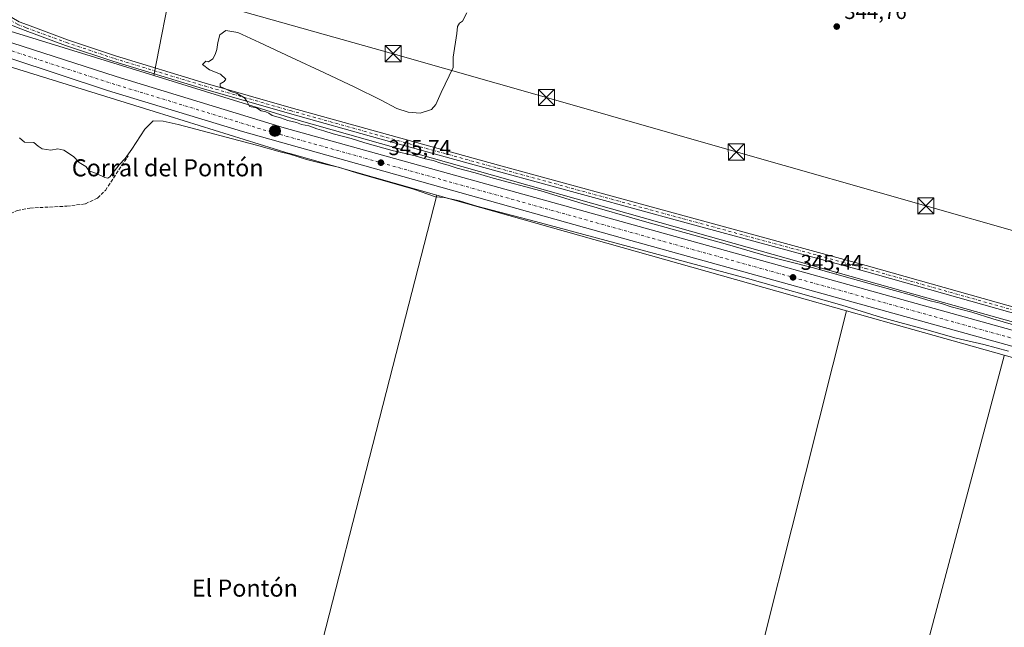
# Model space of a CAD drawing. Units: metres. Extents: x 559951 to 563398, y 4698641 to 4700961.
# Drawn here: x 561982 to 562442, y 4700415 to 4700699 of the extents above; entities that cross this region are included whole.
import ezdxf
from ezdxf.enums import TextEntityAlignment as Align

# ---------------------------------------------------------------- set-up
doc = ezdxf.new("R2010")
doc.units = ezdxf.units.M
doc.header["$MEASUREMENT"] = 0
doc.linetypes.add('DGN Style 3', pattern=[2.307223458686699, 1.648016756204785, -0.6592067024819142])
doc.linetypes.add('DGN Style 4', pattern=[2.6384748266838614, 1.318413404963828, -0.6592067024819142, 0.001648016756204785, -0.6592067024819142])
for name, color, linetype, lineweight in [('Camino Cxs', 7, 'Continuous', 0), ('Camino eje', 30, 'DGN Style 4', 13), ('Carretera de calzada única Cxs', 7, 'Continuous', 13), ('Carretera de calzada única eje', 7, 'DGN Style 4', 0), ('Corriente artificial eje', 142, 'DGN Style 4', 0), ('Corriente artificial lineal', 4, 'DGN Style 3', 13), ('Corriente artificial lineal oculto', 135, 'DGN Style 4', 13), ('Cultivos herbáceos CxS', 92, 'Continuous', 0), ('Cultivos leñosos CxS', 92, 'Continuous', 0), ('Curva de nivel normal', 30, 'Continuous', 0), ('Núcleo urbano CxS', 7, 'Continuous', 0), ('Punto de cota en terreno', 7, 'Continuous', 0), ('Punto kilométrico de carretera', 7, 'Continuous', 0), ('Rótulo de punto de cota en terreno', 7, 'Continuous', 0), ('Tendido', 6, 'Continuous', 0), ('Texto cartográfico', 7, 'Continuous', 0), ('Torre de tendido puntual', 7, 'Continuous', 0)]:
    doc.layers.add(name, color=color, linetype=linetype, lineweight=lineweight)
doc.styles.add('Style-Arial', font='txt')

# ---------------------------------------------------------------- blocks, each defined once
blk = doc.blocks.new('5PATER')
at = {"layer": 'Núcleo urbano CxS', "linetype": 'Continuous', "lineweight": 0}
h = blk.add_hatch(color=51, dxfattribs=at)
edge = h.paths.add_edge_path()
edge.add_ellipse((0, 0), major_axis=(-0.1095731443231308, -0.1110710700762829), ratio=0.9994222409660322, start_angle=0, end_angle=360)
blk = doc.blocks.new('5HITCA')
at = {"layer": 'Corriente artificial eje', "linetype": 'Continuous', "lineweight": 0}
h = blk.add_hatch(color=1, dxfattribs=at)
edge = h.paths.add_edge_path()
edge.add_arc((0, 0), 0.2558578010358639, 0, 360)
at = {"layer": 'Corriente artificial eje', "color": 7, "linetype": 'Continuous', "lineweight": 0}
blk.add_circle((0, 0), 0.2558578010358639, dxfattribs=at)
blk = doc.blocks.new('5TTEND')
at = {"layer": 'Corriente artificial lineal oculto', "color": 7, "linetype": 'Continuous', "lineweight": 0}
for p, q in [((-0.375, 0.3754), (0.375, -0.3746)), ((0.3720000000000001, 0.3784000000000001), (-0.3720000000000001, -0.3776))]:
    blk.add_line(p, q, dxfattribs=at)
at = {"layer": 'Corriente artificial lineal oculto', "color": 7, "linetype": 'Continuous', "lineweight": 0, "flags": 128}
blk.add_lwpolyline([(-0.375, -0.3746), (0.375, -0.3746), (0.375, 0.3754), (-0.375, 0.3754), (-0.3720000000000001, -0.3776)], dxfattribs=at)

msp = doc.modelspace()

# ---------------------------------------------------------------- linework, layer by layer
at = {"layer": 'Camino Cxs', "color": 7, "linetype": 'Continuous', "lineweight": 0}
for points in [[(561976.0245000003, 4700702.187700001, 345.7924999999959), (561976.6118999999, 4700701.0887, 345.7994999999937), (561977.8073000005, 4700699.787699999, 345.8141000000033), (561981.1902999999, 4700697.797499999, 345.8261999999959), (561985.0947000004, 4700696.256300001, 345.7565999999933), (562003.7915000003, 4700689.3903, 345.5424999999959), (562026.2966999998, 4700681.888499999, 345.7323999999935), (562068.2575000003, 4700669.104699999, 345.3359000000055), (562108.4583000002, 4700657.5999, 345.4265000000014), (562150.6527000006, 4700645.8277, 344.9575000000041), (562205.4177000001, 4700630.747500001, 344.9453000000067), (562292.1990999999, 4700607.0679, 344.7062000000006), (562377.2681, 4700583.915300001, 344.747000000003), (562503.8904999997, 4700548.2907, 344.616599999994)], [(562835.4338999996, 4700452.802300001, 344.6015000000043), (562834.5620999997, 4700453.485300001, 344.6040999999968), (562832.8091000002, 4700454.345100001, 344.6138999999966), (562829.2703, 4700455.502699999, 344.6584000000003), (562823.1183000002, 4700457.4189, 344.7155999999959), (562804.6498999996, 4700461.4835, 344.5763000000007), (562743.8948999997, 4700478.6907, 344.4208999999973), (562666.1127000004, 4700499.855900001, 344.2505999999994), (562597.1803000001, 4700518.775900001, 344.3209000000061), (562506.2915000003, 4700544.706499999, 344.5051999999997), (562376.5213000001, 4700581.216700001, 344.7869000000064), (562291.4628999997, 4700604.3663, 344.7488000000012), (562204.6775000002, 4700628.0471, 344.9275999999954), (562149.9046999998, 4700643.1295, 344.8940000000002), (562107.6969, 4700654.905300001, 345.1714999999967), (562067.4641000004, 4700666.419299999, 345.3570999999938), (562025.4458999997, 4700679.220699999, 345.5163999999932), (562002.8661000002, 4700686.747300001, 345.4434000000037), (561984.0979000004, 4700693.6395, 345.6036000000022), (561979.9589000001, 4700695.2733, 345.6857000000018), (561977.3065, 4700696.2601, 345.6931000000041), (561975.9505000003, 4700696.491699999, 345.6967000000004), (561974.8246999999, 4700696.3595, 345.6970000000001)], [(562804.6498999996, 4700461.4835, 344.5763000000007), (562743.8948999997, 4700478.6907, 344.4208999999973), (562666.1127000004, 4700499.855900001, 344.2505999999994), (562597.1803000001, 4700518.775900001, 344.3209000000061), (562506.2915000003, 4700544.706499999, 344.5051999999997), (562376.5213000001, 4700581.216700001, 344.7869000000064), (562291.4628999997, 4700604.3663, 344.7488000000012), (562204.6775000002, 4700628.0471, 344.9275999999954), (562149.9046999998, 4700643.1295, 344.8940000000002), (562107.6969, 4700654.905300001, 345.1714999999967), (562067.4641000004, 4700666.419299999, 345.3570999999938), (562025.4458999997, 4700679.220699999, 345.5163999999932), (562002.8661000002, 4700686.747300001, 345.4434000000037), (561984.0979000004, 4700693.6395, 345.6036000000022), (561979.9589000001, 4700695.2733, 345.6857000000018)], [(561981.1902999999, 4700697.797499999, 345.8261999999959), (561985.0947000004, 4700696.256300001, 345.7565999999933), (562003.7915000003, 4700689.3903, 345.5424999999959), (562026.2966999998, 4700681.888499999, 345.7323999999935), (562068.2575000003, 4700669.104699999, 345.3359000000055), (562108.4583000002, 4700657.5999, 345.4265000000014), (562150.6527000006, 4700645.8277, 344.9575000000041), (562205.4177000001, 4700630.747500001, 344.9453000000067), (562292.1990999999, 4700607.0679, 344.7062000000006), (562377.2681, 4700583.915300001, 344.747000000003), (562503.8904999997, 4700548.2907, 344.616599999994), (562506.9628999997, 4700547.413699999, 344.4795000000013), (562510.2474999996, 4700546.489499999, 344.6426000000066), (562597.9351000004, 4700521.4725, 344.4369000000006), (562666.8509000001, 4700502.5569, 344.2258000000002), (562744.6441000003, 4700481.388699999, 344.656799999997), (562805.3328999998, 4700464.200099999, 345.6178000000073)]]:
    msp.add_polyline3d(points, dxfattribs=at)
at = {"layer": 'Camino eje', "color": 30, "linetype": 'DGN Style 4', "lineweight": 13}
msp.add_polyline3d([(561973.8185000002, 4700700.689300001, 345.6668000000063), (561976.9763000002, 4700698.652100001, 345.7468999999983), (561980.5745000001, 4700696.535499999, 345.7451000000001), (561984.5963000003, 4700694.947899999, 345.6797999999981), (562003.3287000004, 4700688.0689, 345.4615999999951), (562025.8712999999, 4700680.5547, 345.6175999999978), (562067.8608999997, 4700667.7619, 345.3399999999965), (562108.0774999997, 4700656.252499999, 345.2897999999986), (562150.2786999998, 4700644.478700001, 344.9241999999941), (562205.0475000005, 4700629.397299999, 344.9364999999962), (562291.8311000001, 4700605.7171, 344.7260999999999), (562376.8947000002, 4700582.5659, 344.7559999999939), (562506.6731000004, 4700546.053500001, 344.4921999999933)], dxfattribs=at)
at = {"layer": 'Carretera de calzada única Cxs', "color": 7, "linetype": 'Continuous', "lineweight": 13, "extrusion": (-0.00152001139741426, -0.01099754708963273, 0.9999383698625447), "elevation": -52204.41413916766, "flags": 128}
msp.add_lwpolyline([(561975.8341788241, 4700398.691231079), (561977.7365647693, 4700398.075550723), (562026.4563601179, 4700382.324615371), (562104.9760538491, 4700358.363192248), (562580.5343026131, 4700226.26453559), (562611.0442585462, 4700217.424496355), (562830.4099122827, 4700156.196566251)], dxfattribs=at)
at = {"layer": 'Carretera de calzada única Cxs', "color": 7, "linetype": 'Continuous', "lineweight": 13}
for points in [[(561977.8601000002, 4700687.940099999, 345.8647999999957), (562026.5800999999, 4700672.190099999, 345.767200000002), (562105.1001000004, 4700648.2301, 345.6254000000045), (562580.6601, 4700516.140100001, 344.834799999997), (562611.1700999998, 4700507.300100001, 344.8289999999979), (562830.5365000004, 4700446.0757, 344.5047999999952), (562839.2043000003, 4700443.6566, 344.4686999999976), (562857.2500999998, 4700438.620100001, 344.3785999999964), (563111.0301000001, 4700368.8201, 343.8649000000005), (563220.3300999999, 4700337.710100001, 344.0041000000056), (563366.5201000003, 4700297.090100001, 346.6437000000006), (563381.9001000002, 4700293.850099999, 346.8325000000041), (563383.5290000001, 4700293.631800001, 346.8779000000068), (563383.6094000004, 4700284.7545, 346.8782999999967), (563364.6901000004, 4700290.5001, 346.502999999997), (563217.4901000002, 4700331.4001, 343.9505000000063), (562855.9401000004, 4700431.710100001, 344.3690000000061), (562617.5201000003, 4700498.050100001, 344.8423000000039), (562583.5601000004, 4700507.860099999, 344.9171000000061), (562267.3101000004, 4700595.620100001, 345.4655000000057), (562085.6700999998, 4700646.450099999, 345.8251000000019), (562022.5401, 4700665.720100001, 345.9784999999974), (561976.9621000001, 4700680.686699999, 346.0136000000057)], [(563383.6094000004, 4700284.7544, 346.8782999999967), (563364.6901000004, 4700290.5001, 346.502999999997), (563217.4901000002, 4700331.4001, 343.9505000000063), (562855.9401000004, 4700431.710100001, 344.3690000000061), (562617.5201000003, 4700498.050100001, 344.8423000000039), (562583.5601000004, 4700507.860099999, 344.9171000000061), (562267.3101000004, 4700595.620100001, 345.4655000000057), (562085.6700999998, 4700646.450099999, 345.8251000000019), (562022.5401, 4700665.720100001, 345.9784999999974), (561976.9621000001, 4700680.686699999, 346.0136000000057)]]:
    msp.add_polyline3d(points, dxfattribs=at)
at = {"layer": 'Carretera de calzada única eje', "color": 7, "linetype": 'DGN Style 4', "lineweight": 0, "extrusion": (0.00648285999535376, 0.01676293236249093, 0.999838475267326), "elevation": 82786.41988429506, "flags": 128}
msp.add_lwpolyline([(1171412.796439314, -4586197.170203083), (1171383.470607325, -4586198.6903159), (1171355.55925396, -4586200.264955978), (1171322.64095321, -4586202.671254993), (1171281.712012351, -4586205.655223045), (1171187.836877409, -4586214.707138548), (1171065.040051315, -4586226.795807545), (1170901.727598449, -4586242.909988986), (1170778.930772355, -4586254.99903182), (1170763.113083842, -4586256.377187726), (1170745.505113182, -4586257.922683999), (1170618.361534075, -4586270.277906381), (1170518.033795848, -4586280.106404762)], dxfattribs=at)
at = {"layer": 'Corriente artificial lineal', "color": 4, "linetype": 'DGN Style 3', "lineweight": 13}
msp.add_polyline3d([(561961.3910999997, 4700597.090500001, 345.5880000000034), (561971.9309, 4700605.264900001, 344.9608000000007), (561977.1564999997, 4700608.2415, 344.9355000000069), (561980.4638, 4700609.564400001, 344.915599999993), (561986.2845999999, 4700610.755000001, 344.7945000000037), (562003.5487000003, 4700611.614900001, 344.684699999998), (562012.2600999996, 4700612.710100001, 344.6794999999984), (562017.8901000004, 4700615.430299999, 344.7902000000031), (562021.5500999996, 4700619.0001, 344.9306999999972), (562032.1951000001, 4700635.100199999, 345.1650999999983)], dxfattribs=at)
at = {"layer": 'Cultivos herbáceos CxS', "color": 92, "linetype": 'Continuous', "lineweight": 0, "extrusion": (-0.0008063031917016508, -0.004135224844179001, 0.9999911248559415), "elevation": -19546.21877122196, "flags": 128}
msp.add_lwpolyline([(562088.6665897748, 4700859.514609843), (562044.2996166737, 4700631.975164363)], dxfattribs=at)
at = {"layer": 'Cultivos herbáceos CxS', "color": 92, "linetype": 'Continuous', "lineweight": 0, "extrusion": (-0.0001423176593956934, -0.0005649428203960355, 0.9999998302926325), "elevation": -2390.543939592831, "flags": 128}
msp.add_lwpolyline([(562368.1952101287, 4700562.122196045), (562304.4191891275, 4700308.957555645)], dxfattribs=at)
at = {"layer": 'Cultivos herbáceos CxS', "color": 92, "linetype": 'Continuous', "lineweight": 0, "extrusion": (0.1275440917360306, 0.4540146787839066, 0.8818181082921677), "elevation": 2206155.472454445, "flags": 128}
msp.add_lwpolyline([(729883.6759054253, -4124523.707940235), (729860.7134785005, -4124523.674492572), (729860.7022425772, -4124523.674436533), (729860.6973661431, -4124523.674453808), (729860.6920775702, -4124523.674481584), (729807.1240388157, -4124523.757983739)], dxfattribs=at)
at = {"layer": 'Cultivos herbáceos CxS', "color": 92, "linetype": 'Continuous', "lineweight": 0}
msp.add_polyline3d([(562649.9495000001, 4700707.581700001, 344.8555000000051), (562598.4807000002, 4700514.909499999, 344.334400000007), (562457.2418999998, 4700554.376499999, 344.6435999999958), (562394.5877, 4700571.8849, 344.8399999999965), (562303.4285000004, 4700597.619899999, 344.7991999999941), (562112.1799, 4700651.6107, 344.973800000007), (562044.2039000001, 4700672.612400001, 345.3004999999976), (562088.5701000001, 4700900.149900001, 346.2771999999969), (562121.9990999997, 4700888.6143, 345.7740000000049), (562228.4420999996, 4700844.6757, 346.0081000000064), (562309.6052999999, 4700811.3881, 345.4128999999957), (562362.7333000004, 4700789.304099999, 345.6244000000006), (562396.0900999998, 4700775.4385, 345.6342000000004), (562490.5582999997, 4700747.4769, 346.3891000000003), (562630.9765, 4700711.896500001, 345.000199999995)], close=True, dxfattribs=at)
for points in [[(561971.9212999997, 4700678.1984, 345.9710999999952), (562044.4420999996, 4700655.792400001, 345.8447000000015), (562107.5504999999, 4700636.294500001, 345.5672999999952), (562107.7383000003, 4700636.2389, 345.5629000000045), (562176.4797, 4700616.833100001, 345.4176000000007), (562157.4939000001, 4700542.797900001, 344.8050999999978), (562110.6119999997, 4700359.983100001, 344.9535000000033), (562188.5302999998, 4700340.891899999, 344.8462), (562166.9605, 4700266.9473, 344.1781999999948), (562103.6266999999, 4700280.423699999, 344.2130999999936), (562115.7379000001, 4700345.5919, 344.5288), (562095.9820999998, 4700362.308700001, 344.9370000000054), (561944.7723000003, 4700395.744700001, 345.4704999999958)], [(561971.9212999997, 4700678.1984, 345.9710999999952), (562044.4420999996, 4700655.792400001, 345.8447000000015), (562107.5504999999, 4700636.294500001, 345.5672999999952), (562107.7383000003, 4700636.2389, 345.5629000000045), (562176.4797, 4700616.833100001, 345.4176000000007)], [(562044.2039000001, 4700672.612400001, 345.3004999999976), (562112.1799, 4700651.6107, 344.973800000007), (562303.4285000004, 4700597.619899999, 344.7991999999941), (562394.5877, 4700571.8849, 344.8399999999965), (562457.2418999998, 4700554.376499999, 344.6435999999958), (562598.4807000002, 4700514.909499999, 344.334400000007)], [(562176.4797, 4700616.833100001, 345.4176000000007), (562157.4939000001, 4700542.797900001, 344.8050999999978), (562110.6119999997, 4700359.983100001, 344.9535000000033), (562188.5302999998, 4700340.891899999, 344.8462)], [(562304.3757999997, 4700309.558, 344.8880999999965), (562368.1518000001, 4700562.7226, 345.0402000000031), (562390.2505000001, 4700556.483899999, 345.0559999999969), (562390.2613000004, 4700556.480799999, 345.0559999999969), (562390.2659999998, 4700556.479499999, 345.0559999999969), (562390.2710999995, 4700556.4781, 345.0559999999969), (562441.8627000004, 4700542.0612, 345.0166000000027), (562441.7742, 4700541.7061, 344.9680999999982), (562375.5286999998, 4700293.315099999, 344.741200000004)], [(562441.8627000004, 4700542.0612, 345.0166000000027), (562441.7742, 4700541.7061, 344.9680999999982), (562375.5286999998, 4700293.315099999, 344.741200000004), (562420.3746999997, 4700282.411900001, 345.0123000000021)]]:
    msp.add_polyline3d(points, dxfattribs=at)
at = {"layer": 'Cultivos leñosos CxS', "color": 92, "linetype": 'Continuous', "lineweight": 0, "extrusion": (-0.0008063031917016508, -0.004135224844179001, 0.9999911248559415), "elevation": -19546.21877122196, "flags": 128}
msp.add_lwpolyline([(562088.6665897748, 4700859.514609843), (562044.2996166737, 4700631.975164363)], dxfattribs=at)
at = {"layer": 'Cultivos leñosos CxS', "color": 92, "linetype": 'Continuous', "lineweight": 0, "extrusion": (0.2716894766351859, 0.9623848681937855, 0.0004401787463264261), "elevation": 4676540.096944224, "flags": 128}
msp.add_lwpolyline([(736078.0612400166, -1713.096122980644), (735905.3803923021, -1713.506123020367), (735878.8976386011, -1713.473523017203)], dxfattribs=at)
at = {"layer": 'Cultivos leñosos CxS', "color": 92, "linetype": 'Continuous', "lineweight": 0, "extrusion": (-0.0001423176593956934, -0.0005649428203960355, 0.9999998302926325), "elevation": -2390.543939592831, "flags": 128}
msp.add_lwpolyline([(562368.1952101287, 4700562.122196045), (562304.4191891275, 4700308.957555645)], dxfattribs=at)
at = {"layer": 'Cultivos leñosos CxS', "color": 92, "linetype": 'Continuous', "lineweight": 0}
for points in [[(562088.5701000001, 4700900.149900001, 346.2771999999969), (562044.2039000001, 4700672.612400001, 345.3004999999976), (561974.9787999997, 4700693.9999, 345.6840999999986), (561843.5590000004, 4700741.317299999, 345.2682000000059), (561732.2572999997, 4700782.645099999, 345.4426999999997), (561752.5056999996, 4700888.5941, 345.7033999999985), (561755.9194999998, 4700906.456700001, 345.9107999999979), (561762.3806999996, 4700904.388900001, 345.8438000000024), (561797.2484999998, 4700893.229699999, 345.972299999994), (561844.3634000003, 4700875.045100001, 345.5981000000029), (561922.8875000002, 4700846.9397, 345.7972000000009), (561934.1618999997, 4700927.094900001, 346.1692999999942), (561947.6980999997, 4700924.566500001, 345.9138999999996), (562044.8280999997, 4700915.244700001, 346.6281000000017)], [(562368.1518000001, 4700562.7226, 345.0402000000031), (562304.3757999997, 4700309.558, 344.8880999999965), (562275.9278999995, 4700319.4779, 344.8840999999957), (562188.5302999998, 4700340.891899999, 344.8462), (562110.6119999997, 4700359.983100001, 344.9535000000033), (562157.4939000001, 4700542.797900001, 344.8050999999978), (562176.4797, 4700616.833100001, 345.4176000000007), (562342.6651999997, 4700569.9177, 345.0075999999972)], [(562582.7521000003, 4700502.691500001, 344.5354999999981), (562550.8687000005, 4700380.0065, 344.413400000005), (562452.5137, 4700402.612000001, 344.3874999999971), (562420.3746999997, 4700282.411900001, 345.0123000000021), (562375.5286999998, 4700293.315099999, 344.741200000004), (562441.7742, 4700541.7061, 344.9680999999982), (562441.8627000004, 4700542.0612, 345.0166000000027), (562452.9353, 4700538.9669, 344.8043999999936), (562559.2006999999, 4700509.272800001, 344.5334000000003)]]:
    msp.add_polyline3d(points, close=True, dxfattribs=at)
for points in [[(561732.2572999997, 4700782.645099999, 345.4426999999997), (561843.5590000004, 4700741.317299999, 345.2682000000059), (561974.9787999997, 4700693.9999, 345.6840999999986), (562044.2039000001, 4700672.612400001, 345.3004999999976)], [(562176.4797, 4700616.833100001, 345.4176000000007), (562157.4939000001, 4700542.797900001, 344.8050999999978), (562110.6119999997, 4700359.983100001, 344.9535000000033), (562188.5302999998, 4700340.891899999, 344.8462)], [(562441.8627000004, 4700542.0612, 345.0166000000027), (562441.7742, 4700541.7061, 344.9680999999982), (562375.5286999998, 4700293.315099999, 344.741200000004), (562420.3746999997, 4700282.411900001, 345.0123000000021)]]:
    msp.add_polyline3d(points, dxfattribs=at)
at = {"layer": 'Curva de nivel normal', "color": 30, "linetype": 'Continuous', "lineweight": 0, "elevation": 345, "flags": 128}
for points in [[(562190.5999999996, 4700701.9101), (562188.5999999996, 4700698.120100001), (562187.0700000003, 4700697.0801), (562186.1900000004, 4700695.5701), (562185.8200000003, 4700692.3201), (562184.1799999997, 4700681.2401), (562184.1299999999, 4700676.380100001), (562178.5499999998, 4700664.6801), (562176.0899999999, 4700659.170100001), (562174.0899999999, 4700656.720100001), (562168.6900000004, 4700655.0801), (562163.0899999999, 4700655.550100001), (562157.8300000001, 4700657.270099999), (562150.1799999997, 4700661.270099999), (562138.1399999997, 4700667.2501), (562124.0300000003, 4700673.860099999), (562108.5199999996, 4700681.050100001), (562093.6600000003, 4700688.110099999), (562083.5099999999, 4700692.710100001), (562077.8300000001, 4700693.7501), (562075.0899999999, 4700691.720100001), (562074.1299999999, 4700688.120100001), (562073.6799999997, 4700684.8301), (562072.8399999999, 4700682.4901), (562071.8700000001, 4700680.4901), (562069.79, 4700678.9801), (562068.4800000004, 4700679.390100001), (562066.9400000004, 4700677.770099999), (562070.3200000003, 4700675.2401), (562075.3499999996, 4700673.280099999), (562077.8499999996, 4700671.0001), (562077.1799999997, 4700669.9001), (562075.2400000002, 4700668.7301), (562075.29, 4700667.4801), (562078.4199999999, 4700666.1501), (562080.29, 4700665.1601), (562083.1200000001, 4700664.3301), (562086.6600000003, 4700662.170100001), (562087.7199999997, 4700660.700099999), (562088.9100000003, 4700658.2501), (562092.2699999996, 4700657.590100001), (562094.4699999997, 4700656.2301), (562096.6299999999, 4700655.700099999), (562097.9900000002, 4700655.040100001), (562099.5199999996, 4700653.920100001), (562103.5, 4700652.9001), (562106.9400000004, 4700651.670100001), (562110.9299999997, 4700650.6601), (562113.2100000001, 4700649.850099999), (562116.7599999999, 4700649.100099999), (562120.4100000003, 4700647.720100001), (562123.7400000002, 4700646.8101), (562128, 4700645.4001), (562136.5, 4700643.2301), (562142.7999999998, 4700641.210100001), (562155.6299999999, 4700637.700099999), (562166.4199999999, 4700635.100099999), (562171.0199999996, 4700633.7401), (562174.7800000003, 4700632.9301), (562178.4000000004, 4700631.6801), (562181.7800000003, 4700630.850099999), (562185.9900000002, 4700629.390100001), (562194.4500000002, 4700627.1801), (562202.9500000002, 4700624.690099999), (562225.1100000005, 4700618.860099999), (562244.4800000004, 4700612.9001), (562273.6699999999, 4700604.440099999), (562312.4000000004, 4700593.700099999), (562330.54, 4700588.5001), (562351.9800000004, 4700583.050100001), (562382.5499999998, 4700574.380100001), (562398.4199999999, 4700570.030099999), (562407.2300000004, 4700567.390100001), (562412.4800000004, 4700566.1801), (562417.0800000001, 4700564.5701), (562426.6100000005, 4700562.030099999), (562436.4400000004, 4700559.020099999), (562446.2000000002, 4700556.2601)], [(562443.7999999998, 4700543.9301), (562432.2300000004, 4700546.9901), (562419.3600000005, 4700549.970100001), (562405.7100000001, 4700553.8201), (562384.4699999997, 4700559.6601), (562365.8499999996, 4700565.420100001), (562321.8200000003, 4700577.7601), (562222.6399999997, 4700604.5001), (562195.2100000001, 4700611.670100001), (562187.1100000005, 4700614.0601), (562179.9299999997, 4700615.720100001), (562175.9199999999, 4700615.9901), (562165.6500000004, 4700619.5101), (562138.9299999997, 4700627.170100001), (562130.5999999996, 4700629.880100001), (562125.54, 4700630.870100001), (562115.5700000003, 4700633.440099999), (562107.7400000002, 4700635.9101), (562103.2400000002, 4700637.0001), (562092.25, 4700640.1601), (562055.5800000001, 4700649.800100001), (562048.5800000001, 4700651.390100001), (562043.9600000001, 4700651.520099999), (562040.04, 4700647.5601), (562033.8600000005, 4700638.2301), (562030.8099999996, 4700633.960100001), (562027.9900000002, 4700630.880100001), (562023.6399999997, 4700625.340100001), (562022.7400000002, 4700624.630100001), (562021.3399999999, 4700625.050100001), (562017.7100000001, 4700626.690099999), (562014.04, 4700628.130100001), (562012.4900000002, 4700630.140100001), (562009.3499999996, 4700632.0801), (562006.7000000002, 4700634.7601), (562002.1299999999, 4700637.860099999), (561999.4100000003, 4700638.470100001), (561996, 4700637.720100001), (561992, 4700638.4001), (561990.1600000003, 4700639.590100001), (561988.0800000001, 4700641.4301), (561983.7599999999, 4700641.520099999), (561981.3499999996, 4700643.5701)]]:
    msp.add_lwpolyline(points, dxfattribs=at)
at = {"layer": 'Núcleo urbano CxS', "color": 7, "linetype": 'Continuous', "lineweight": 0, "extrusion": (0.2716894766351859, 0.9623848681937855, 0.0004401787463264261), "elevation": 4676540.096944224, "flags": 128}
msp.add_lwpolyline([(736078.0612400166, -1713.096122980644), (735905.3803923021, -1713.506123020367), (735878.8976386011, -1713.473523017203)], dxfattribs=at)
at = {"layer": 'Núcleo urbano CxS', "color": 7, "linetype": 'Continuous', "lineweight": 0, "extrusion": (0.1275440917360306, 0.4540146787839066, 0.8818181082921677), "elevation": 2206155.472454445, "flags": 128}
msp.add_lwpolyline([(729883.6759054253, -4124523.707940235), (729860.7134785005, -4124523.674492572), (729860.7022425772, -4124523.674436533), (729860.6973661431, -4124523.674453808), (729860.6920775702, -4124523.674481584), (729807.1240388157, -4124523.757983739)], dxfattribs=at)
at = {"layer": 'Núcleo urbano CxS', "color": 7, "linetype": 'Continuous', "lineweight": 0}
for points in [[(561732.2572999997, 4700782.645099999, 345.4426999999997), (561843.5590000004, 4700741.317299999, 345.2682000000059), (561974.9787999997, 4700693.9999, 345.6840999999986), (562044.2039000001, 4700672.612400001, 345.3004999999976)], [(561974.9787999997, 4700693.9999, 345.6840999999986), (562044.2039000001, 4700672.612400001, 345.3004999999976), (562112.1799, 4700651.6107, 344.973800000007), (562303.4285000004, 4700597.619899999, 344.7991999999941), (562394.5877, 4700571.8849, 344.8399999999965), (562457.2418999998, 4700554.376499999, 344.6435999999958), (562598.4807000002, 4700514.909499999, 344.334400000007), (562833.6605000002, 4700449.1929, 344.4321000000054)], [(562827.9411000004, 4700434.178200001, 344.386599999998), (562582.7521000003, 4700502.691500001, 344.5354999999981), (562559.2006999999, 4700509.272800001, 344.5334000000003), (562452.9353, 4700538.9669, 344.8043999999936), (562441.8627000004, 4700542.0612, 345.0166000000027), (562390.2710999995, 4700556.4781, 345.0559999999969), (562390.2659999998, 4700556.479499999, 345.0559999999969), (562390.2613000004, 4700556.480799999, 345.0559999999969), (562390.2505000001, 4700556.483899999, 345.0559999999969), (562368.1518000001, 4700562.7226, 345.0402000000031), (562342.6651999997, 4700569.9177, 345.0075999999972), (562176.4797, 4700616.833100001, 345.4176000000007), (562107.7383000003, 4700636.2389, 345.5629000000045), (562107.5504999999, 4700636.294500001, 345.5672999999952), (562044.4420999996, 4700655.792400001, 345.8447000000015), (561971.9212999997, 4700678.1984, 345.9710999999952)], [(561971.9212999997, 4700678.1984, 345.9710999999952), (562044.4420999996, 4700655.792400001, 345.8447000000015), (562107.5504999999, 4700636.294500001, 345.5672999999952), (562107.7383000003, 4700636.2389, 345.5629000000045), (562176.4797, 4700616.833100001, 345.4176000000007)], [(562044.2039000001, 4700672.612400001, 345.3004999999976), (562112.1799, 4700651.6107, 344.973800000007), (562303.4285000004, 4700597.619899999, 344.7991999999941), (562394.5877, 4700571.8849, 344.8399999999965), (562457.2418999998, 4700554.376499999, 344.6435999999958), (562598.4807000002, 4700514.909499999, 344.334400000007)]]:
    msp.add_polyline3d(points, dxfattribs=at)
at = {"layer": 'Tendido', "color": 6, "linetype": 'Continuous', "lineweight": 0}
msp.add_polyline3d([(561415.2465000004, 4700943.686000001, 347.0093999999954), (561443.6518999999, 4700933.1558, 346.7399000000005), (561531.1875999998, 4700900.142100001, 346.7912999999971), (561609.4929999998, 4700871.2432, 346.7448000000004), (561703.1557, 4700836.212300001, 346.1040000000066), (561793.9062999999, 4700802.0902, 345.7762999999977), (561887.0943999998, 4700768.055500001, 345.9624999999942), (561985.5001999997, 4700730.9606, 346.2537000000011), (562066.8600000005, 4700707.960000001, 345.4279999999999), (562156.1233000001, 4700682.8595, 345.5005999999994), (562227.7725999998, 4700662.433599999, 345.3608999999997), (562316.5669999998, 4700636.9277, 344.9119000000064), (562405.1496000001, 4700611.7393, 344.6900000000023), (562492.7177999998, 4700586.882200001, 344.8554000000004), (562581.2999, 4700562.083900001, 345.0489999999991), (562669.8832, 4700536.161400001, 344.8444000000018), (562759.8946000002, 4700510.5233, 345.2366999999941), (562854.9067000002, 4700482.900699999, 345.3040000000037), (562962.6814000001, 4700452.439999999, 344.6104999999953), (563046.6770000001, 4700429.0843, 344.7314999999944), (563137.3234999999, 4700403.208000001, 343.8139999999985), (563232.9510000005, 4700375.807600001, 344.5800000000018), (563381.3821999999, 4700333.774599999, 345.7393000000012), (563383.1695999998, 4700333.271000001, 346.0371000000014)], dxfattribs=at)

# ---------------------------------------------------------------- block references
at = {"layer": 'Punto de cota en terreno', "color": 7, "linetype": 'Continuous', "lineweight": 0, "xscale": 10, "yscale": 10, "zscale": 10}
for p in [(562363.5199999996, 4700695.529999999, 344.7599999999948), (562150.3899999997, 4700631.939999999, 345.7400000000052), (562343.0800000001, 4700578.359999999, 345.4400000000023)]:
    msp.add_blockref('5PATER', p, dxfattribs=at)
at = {"layer": 'Punto kilométrico de carretera', "color": 7, "linetype": 'Continuous', "lineweight": 0, "xscale": 10, "yscale": 10, "zscale": 10}
msp.add_blockref('5HITCA', (562100.8550000004, 4700646.769400001, 345.7967000000062), dxfattribs=at)
at = {"layer": 'Torre de tendido puntual', "color": 7, "linetype": 'Continuous', "lineweight": 0, "xscale": 10, "yscale": 10, "zscale": 10}
for p in [(562156.1233000001, 4700682.8595, 345.5005999999994), (562227.7725999998, 4700662.433599999, 345.3608999999997), (562316.5669999998, 4700636.9277, 344.9119000000064), (562405.1496000001, 4700611.7393, 344.6900000000023)]:
    msp.add_blockref('5TTEND', p, dxfattribs=at)

# ---------------------------------------------------------------- texts
at = {"layer": 'Rótulo de punto de cota en terreno', "color": 7, "linetype": 'Continuous', "lineweight": 0, "style": 'Style-Arial'}
for s, p in [('344,76', (562367.0477999998, 4700699.057800001)), ('345,74', (562153.9177999999, 4700635.467800001)), ('345,44', (562346.6078000005, 4700581.887800001))]:
    msp.add_text(s, height=7.000000000000002, dxfattribs=at).set_placement(p)
at = {"layer": 'Texto cartográfico', "color": 7, "linetype": 'Continuous', "lineweight": 0, "style": 'Style-Arial'}
for s, p in [('Corral del Pontón', (562050.6926597562, 4700629.546799999)), ('El Pontón', (562086.7840085366, 4700433.210150001))]:
    msp.add_text(s, height=8, dxfattribs=at).set_placement(p, align=Align.MIDDLE_CENTER)

doc.saveas('drawing.dxf')
